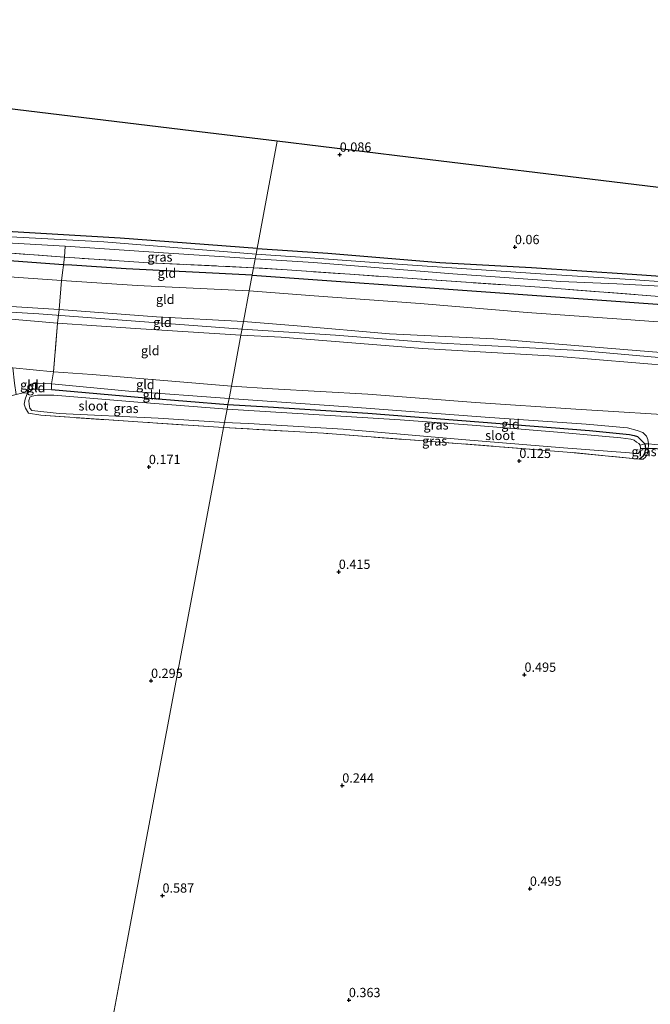
# Model space of a CAD drawing. Units: metres. Extents: x 89995 to 100006, y 412499 to 415048.
# Drawn here: x 91208 to 91378, y 414783 to 415048 of the extents above; entities that cross this region are included whole.
import ezdxf
from ezdxf.enums import TextEntityAlignment as Align

# ---------------------------------------------------------------- set-up
doc = ezdxf.new("R2010")
doc.units = ezdxf.units.M
doc.linetypes.add('IE-TERREINAFSCHEIDING', pattern=[10, 8, -2])
doc.layers.get('0').update_dxf_attribs({"lineweight": 25})
for name, color, linetype in [('B-ME-GR-BOMENRIJ-L-B1', 10, 'Continuous'), ('B-ME-GW-HOOGTEPUNT-S-B1', 10, 'Continuous'), ('B-ME-GW-INSTEEKWATERGANG-L-B1', 10, 'Continuous'), ('B-ME-KG-KADASTRAAL-OPNAMEDTMGRENS-L-B1', 10, 'Continuous'), ('B-ME-KW-DUIKER-L-B1', 10, 'Continuous')]:
    doc.layers.add(name, color=color, linetype=linetype)
for name, color, linetype, lineweight in [('B-ME-GW-KRUINLIJN-L-B1', 93, 'Continuous', 18), ('B-ME-GW-TEENLIJN-L-B1', 93, 'Continuous', 18), ('B-ME-IE-GRASLAND-GV-B6', 93, 'Continuous', 18), ('B-ME-IE-GRONDWERKLIJN-GROND_INGERICHT-GV-B6', 253, 'Continuous', 18), ('B-ME-IE-HULPGEOMETRIE-L-B1', 53, 'Continuous', 18), ('B-ME-IE-TERREINAFSCHEIDING-DOORGANG-L-B1', 8, 'IE-TERREINAFSCHEIDING-KUNSTMATIG-OPEN', 18), ('B-ME-IE-TERREINAFSCHEIDING-RASTERHEKWERK-L-B1', 8, 'IE-TERREINAFSCHEIDING', 18), ('B-ME-OG-WATER-GV-B6', 153, 'Continuous', 18)]:
    doc.layers.add(name, color=color, linetype=linetype, lineweight=lineweight)
doc.styles.add('NLCS-ISO', font='NLCS-ISO.TTF')
doc.linetypes.add('IE-TERREINAFSCHEIDING-KUNSTMATIG-OPEN', pattern='A,7,-1.5,[67,NLCS.SHX,S=0.75,R=0,X=0,Y=0],-1.5', length=10)

# ---------------------------------------------------------------- blocks, each defined once
blk = doc.blocks.new('hoogtepunt')
for p, q in [((-0.5, 0), (0.5, 0)), ((0, 0.5), (0, -0.5))]:
    blk.add_line(p, q)

msp = doc.modelspace()

# ---------------------------------------------------------------- linework, layer by layer
at = {"layer": 'B-ME-GR-BOMENRIJ-L-B1'}
for points in [[(91270.779, 414978.976, 0.928), (91236.882, 414980.659, 1.031), (91222.24, 414981.683, 0.907), (91219.985, 414981.728, 0.715), (91179.847, 414984.759, 0.724), (91137.298, 414987.737, 0.775), (91122.447, 414988.584, 0.69)], [(91270.779, 414978.976, 0.928), (91333.671, 414974.472, 0.956), (91394.914, 414970.132, 1.032), (91475.902, 414965.027, 1.032), (91546.067, 414959.324, 1.025), (91602.684, 414955.345, 1.541)]]:
    msp.add_polyline3d(points, dxfattribs=at)
at = {"layer": 'B-ME-GW-INSTEEKWATERGANG-L-B1'}
for points in [[(91272.128, 414986.173, 0.147), (91235.197, 414988.948, 0.2), (91198.554, 414991.13, 0.147), (91155.574, 414993.877, 0.016), (91115.696, 414996.69, 0.121), (91081.122, 414998.468, 0.042), (91058.111, 414998.93, 0.134), (91029.369, 414997.555, 0.437), (91026.993, 414997.078, 0.358), (91025.91, 414996.35, 0.358), (91025.447, 414996.037, 0.358), (91025.27, 414995.131, 0.371), (91025.377, 414994.305, 0.371), (91026.407, 414992.498, 0.353)], [(91272.128, 414986.173, 0.147), (91291.135, 414984.925, 0.127), (91321.324, 414982.363, 0.088), (91345.99, 414981.055, 0.026), (91373.095, 414979.297, 0.065), (91400.006, 414977.339, 0.182), (91432.394, 414975.16, 0.275), (91464.539, 414972.948, 0.313), (91493.745, 414971.04, 0.313), (91518.584, 414969.384, 0.329), (91548.123, 414967.572, 0.275), (91579.825, 414965.52, 0.368), (91608.074, 414963.552, 0.546), (91637.661, 414961.574, 0.375), (91653.914, 414960.382, 0.365)], [(91216.74, 414948.221, 0.345), (91242.189, 414945.941, 0.266), (91264.249, 414944.147, 0.1)], [(91264.249, 414944.147, 0.1), (91275.119, 414943.561, 0.12), (91301.919, 414941.859, 0.034), (91331.755, 414939.52, 0.081), (91361.591, 414937.181, 0.065), (91372.342, 414936.069, 0.081), (91373.638, 414935.831, 0.096), (91374.525, 414935.51, 0.096), (91376.532, 414933.564, 0.205)], [(91376.532, 414933.564, 0.205), (91376.702, 414932.35, 0.22), (91376.374, 414930.992, 0.228), (91375.99, 414930.196, 0.213), (91375.06, 414929.421, 0.127)]]:
    msp.add_polyline3d(points, dxfattribs=at)
at = {"layer": 'B-ME-GW-KRUINLIJN-L-B1'}
for points in [[(91218.833, 414969.703, 4.388), (91188.447, 414971.603, 4.309), (91160.646, 414973.671, 4.256), (91128.24, 414976.235, 4.401), (91097.545, 414977.928, 4.665), (91086.964, 414979.455, 4.52), (91065.282, 414983.284, 3.096), (91042.334, 414986.822, 1.765), (91038.118, 414987.242, 1.449)], [(90879.144, 414952.238, 4.57), (90891.964, 414954.077, 4.673), (90917.098, 414958.362, 4.698), (90941.025, 414961.624, 4.648), (90984.23, 414967.544, 4.562), (91006.485, 414970.628, 4.574), (91036.808, 414974.404, 4.599), (91043.011, 414974.579, 4.475), (91049.651, 414974.416, 4.314), (91059.445, 414973.637, 4.475), (91084.067, 414973.364, 4.549), (91097.272, 414973.935, 4.747), (91111.662, 414974.777, 4.549), (91135.391, 414973.797, 4.611), (91169.62, 414971.146, 4.574), (91213.301, 414968.538, 4.562), (91239.36, 414966.6, 4.611), (91268.06, 414964.476, 4.67)], [(91115.488, 414972.15, 4.478), (91115.381, 414972.977, 4.557), (91115.949, 414973.135, 4.557), (91118.275, 414973.352, 4.557), (91126.887, 414972.746, 4.53), (91158.516, 414970.334, 4.346), (91190.246, 414968.439, 4.53), (91218.385, 414966.029, 4.467)], [(91268.434, 414966.469, 4.441), (91245.057, 414967.808, 4.401), (91218.833, 414969.703, 4.388)], [(91218.385, 414966.029, 4.467), (91239.332, 414964.627, 4.507), (91267.759, 414962.872, 4.64)], [(91268.434, 414966.469, 4.441), (91282.881, 414965.352, 4.491), (91307.712, 414963.225, 4.453), (91335.831, 414961.833, 4.53), (91363.157, 414959.561, 4.429), (91388.473, 414957.502, 4.484), (91418.941, 414955.599, 4.499), (91448.835, 414953.659, 4.507), (91478.428, 414951.285, 4.569), (91504.452, 414949.648, 4.584), (91533.063, 414947.928, 4.561), (91563.141, 414945.623, 4.615), (91596.091, 414943.499, 4.584), (91630.607, 414941.323, 4.522), (91650.109, 414940.091, 4.572)], [(91649.384, 414936.222, 4.717), (91621.129, 414938.386, 4.693), (91581.627, 414940.455, 4.678), (91541.593, 414943.489, 4.662), (91505.281, 414945.759, 4.646), (91457.247, 414949.005, 4.6), (91421.304, 414951.995, 4.763), (91384.958, 414954.508, 4.678), (91352.35, 414957.2, 4.468), (91316.634, 414959.281, 4.639), (91278.562, 414962.269, 4.709), (91267.759, 414962.872, 4.64)], [(91268.06, 414964.476, 4.67), (91293.217, 414962.794, 4.63), (91318.327, 414960.853, 4.67), (91358.953, 414958.737, 4.577), (91384.274, 414956.488, 4.617), (91409.36, 414954.417, 4.617), (91461.596, 414950.566, 4.643), (91500.57, 414948.217, 4.656), (91532.223, 414946.144, 4.643), (91583.528, 414942.33, 4.604), (91625.839, 414939.903, 4.656), (91649.792, 414938.401, 4.678)], [(91210.255, 414947.338, 0.384), (91210.407, 414949.115, 0.798), (91211.31, 414949.611, 0.851), (91213.377, 414949.879, 0.837), (91216.712, 414949.765, 0.864), (91237.533, 414947.716, 0.916), (91264.558, 414945.8, 0.89)], [(91377.475, 414933.548, 0.716), (91377.304, 414934.762, 0.74), (91376.911, 414935.622, 0.786), (91375.907, 414936.595, 0.864), (91374.439, 414937.181, 0.856), (91371.813, 414937.901, 0.895), (91360.714, 414938.84, 1.011), (91333.47, 414940.702, 0.856), (91297.881, 414943.47, 0.802), (91264.558, 414945.8, 0.89)], [(91377.475, 414933.548, 0.716), (91377.404, 414931.939, 0.581), (91377.248, 414930.939, 0.528), (91376.657, 414929.948, 0.47), (91376.028, 414929.443, 0.335), (91375.06, 414929.421, 0.127)]]:
    msp.add_polyline3d(points, dxfattribs=at)
at = {"layer": 'B-ME-GW-TEENLIJN-L-B1'}
for points in [[(91038.118, 414987.242, 1.449), (91037.986, 414987.94, 1.304), (91038.295, 414988.148, 1.185), (91039.819, 414988.388, 1.185), (91049.955, 414988.021, 1.093), (91080.928, 414987.752, 0.961), (91110.462, 414985.614, 0.803), (91146.099, 414983.092, 0.816), (91178.479, 414980.399, 0.829), (91219.417, 414977.52, 1.156)], [(91219.417, 414977.52, 1.156), (91239.847, 414976.219, 1.169), (91269.995, 414974.795, 1.187)], [(91269.995, 414974.795, 1.187), (91287.435, 414973.389, 1.197), (91315.989, 414971.365, 1.166), (91344.778, 414968.903, 1.174), (91371.474, 414967.063, 1.181), (91399.619, 414964.956, 1.251), (91429.706, 414963.123, 1.36), (91460.811, 414961.259, 1.228), (91492.611, 414959.741, 1.119), (91518.71, 414957.223, 1.119), (91547.459, 414955.399, 1.298), (91587.657, 414951.546, 1.453), (91622.749, 414949.501, 1.244), (91651.532, 414947.681, 1.231)], [(91115.488, 414972.15, 4.478), (91121.907, 414970.629, 4.095), (91145.12, 414965.696, 3.028), (91169.289, 414960.845, 2.052), (91189.185, 414957.499, 1.419), (91206.368, 414954.011, 0.971), (91217.309, 414952.95, 0.984)], [(91265.18, 414949.115, 0.879), (91227.653, 414952.275, 1.037), (91217.309, 414952.95, 0.984)], [(91265.18, 414949.115, 0.879), (91276.237, 414948.352, 0.84), (91301.908, 414946.937, 0.848), (91330.891, 414944.676, 0.964), (91357.921, 414942.933, 0.918), (91389.789, 414940.929, 1.057), (91423.604, 414938.709, 1.088), (91452.799, 414936.487, 1.127), (91479.258, 414935.069, 1.088), (91510.647, 414932.602, 1.205), (91541.733, 414931.057, 1.22), (91568.519, 414929.279, 1.236), (91591.187, 414927.393, 1.212), (91619.194, 414925.39, 1.22), (91646.997, 414923.492, 1.133)]]:
    msp.add_polyline3d(points, dxfattribs=at)
at = {"layer": 'B-ME-IE-GRASLAND-GV-B6'}
for points in [[(91198.554, 414991.13, 0.147), (91235.197, 414988.948, 0.2), (91272.128, 414986.173, 0.147)], [(91188.819, 414988.627, -1.384), (91220.42, 414986.757, -1.384), (91220.266, 414983.809, 0.498), (91188.249, 414986.297, -0.03)], [(91272.128, 414986.173, 0.147), (91271.843, 414984.655, -1.384), (91230.859, 414987.943, -1.384), (91202.285, 414989.491, -1.384)], [(91271.599, 414983.35, -1.384), (91271.157, 414980.996, 0.392), (91242.946, 414982.338, 0.458), (91220.266, 414983.809, 0.498), (91220.42, 414986.757, -1.384), (91248.272, 414984.948, -1.384), (91271.599, 414983.35, -1.384)], [(91403.012, 414975.682, -1.384), (91372.586, 414977.814, -1.384), (91348.357, 414979.358, -1.384), (91307.325, 414982.103, -1.384), (91286.41, 414983.667, -1.384), (91271.843, 414984.655, -1.384), (91272.128, 414986.173, 0.147), (91291.135, 414984.925, 0.127), (91321.324, 414982.363, 0.088), (91345.99, 414981.055, 0.026), (91373.095, 414979.297, 0.065), (91400.006, 414977.339, 0.182)], [(91383.835, 414972.985, 0.592), (91348.245, 414975.753, 0.189), (91315.234, 414977.967, 0.298), (91280.212, 414980.394, 0.383), (91271.157, 414980.996, 0.392), (91271.599, 414983.35, -1.384), (91287.281, 414982.403, -1.384), (91324.791, 414979.361, -1.384), (91353.879, 414977.238, -1.384), (91368.985, 414976.664, -1.384), (91404.258, 414974.743, -1.384)], [(91264.249, 414944.147, 0.1), (91264.008, 414942.862, -0.88), (91239.963, 414944.769, -0.88), (91217.359, 414946.629, -0.88), (91212.938, 414946.686, -0.88), (91211.543, 414946.421, -0.88), (91210.95, 414946.133, -0.88), (91210.644, 414945.253, -0.88), (91210.701, 414944.168, -0.88), (91210.912, 414943.186, -0.88), (91211.458, 414942.542, -0.88), (91218.829, 414941.775, -0.88), (91245.438, 414940.477, -0.88), (91263.334, 414939.268, -0.88), (91263.09, 414937.967, 0.081), (91241.341, 414939.391, 0.068), (91213.903, 414941.254, 0.266), (91210.513, 414941.781, 0.332), (91209.706, 414943.147, 0.384), (91209.39, 414944.283, 0.384), (91209.643, 414945.577, 0.398), (91210.255, 414947.338, 0.384), (91211.776, 414948.25, 0.384), (91216.74, 414948.221, 0.345), (91242.189, 414945.941, 0.266), (91264.249, 414944.147, 0.1)], [(91264.249, 414944.147, 0.1), (91275.119, 414943.561, 0.12), (91301.919, 414941.859, 0.034), (91331.755, 414939.52, 0.081), (91361.591, 414937.181, 0.065), (91372.342, 414936.069, 0.081), (91373.638, 414935.831, 0.096), (91374.525, 414935.51, 0.096), (91376.532, 414933.564, 0.205), (91375.215, 414933.176, -0.88), (91374.904, 414933.627, -0.88), (91374.274, 414934.058, -0.88), (91373.582, 414934.58, -0.88), (91372.681, 414934.825, -0.88), (91369.985, 414935.163, -0.88), (91352.932, 414936.726, -0.88), (91331.193, 414938.52, -0.88), (91310.583, 414940.028, -0.88), (91280.115, 414941.932, -0.88), (91264.008, 414942.862, -0.88), (91264.249, 414944.147, 0.1)], [(91263.334, 414939.268, -0.88), (91269.806, 414939.022, -0.88), (91295.311, 414937.559, -0.88), (91327.177, 414934.688, -0.88), (91354.594, 414932.479, -0.88), (91372.326, 414931.185, -0.88), (91373.775, 414930.919, -0.88), (91374.655, 414930.993, -0.88), (91375.135, 414931.457, -0.88), (91375.303, 414932.371, -0.88), (91375.215, 414933.176, -0.88), (91376.532, 414933.564, 0.205), (91376.702, 414932.35, 0.22), (91376.374, 414930.992, 0.228), (91375.99, 414930.196, 0.213), (91375.06, 414929.421, 0.127), (91355.553, 414931.356, 0.135), (91321.44, 414934.01, -0.02), (91289.961, 414936.415, 0.127), (91263.09, 414937.967, 0.081), (91263.334, 414939.268, -0.88)], [(91377.475, 414933.548, 0.716), (91377.404, 414931.939, 0.581), (91377.248, 414930.939, 0.528), (91376.657, 414929.948, 0.47), (91376.028, 414929.443, 0.335), (91375.06, 414929.421, 0.127), (91375.99, 414930.196, 0.213), (91376.374, 414930.992, 0.228), (91376.702, 414932.35, 0.22), (91376.532, 414933.564, 0.205), (91377.475, 414933.548, 0.716)]]:
    msp.add_polyline3d(points, dxfattribs=at)
at = {"layer": 'B-ME-IE-GRONDWERKLIJN-GROND_INGERICHT-GV-B6'}
for points in [[(91201.674, 415024.244, 0.274), (91254.338, 415017.85, 0.306), (91277.539, 415015.033, 0.166)], [(91277.539, 415015.033, 0.166), (91272.128, 414986.173, 0.147), (91235.197, 414988.948, 0.2), (91198.554, 414991.13, 0.147)], [(91655.554, 414969.133, 0.383), (91653.914, 414960.382, 0.365), (91637.661, 414961.574, 0.375), (91608.074, 414963.552, 0.546), (91579.825, 414965.52, 0.368), (91548.123, 414967.572, 0.275), (91518.584, 414969.384, 0.329), (91493.745, 414971.04, 0.313), (91464.539, 414972.948, 0.313), (91432.394, 414975.16, 0.275), (91400.006, 414977.339, 0.182), (91373.095, 414979.297, 0.065), (91345.99, 414981.055, 0.026), (91321.324, 414982.363, 0.088), (91291.135, 414984.925, 0.127), (91272.128, 414986.173, 0.147), (91277.539, 415015.033, 0.166), (91312.735, 415010.759, 0.142), (91373.498, 415003.381, 0.182), (91425.19, 414997.105, 0.213), (91478.904, 414990.583, 0.154), (91542.131, 414982.905, 0.287), (91600.507, 414975.817, 0.404), (91655.554, 414969.133, 0.383)], [(91218.833, 414969.703, 4.388), (91188.447, 414971.603, 4.309), (91160.646, 414973.671, 4.256), (91128.24, 414976.235, 4.401), (91097.545, 414977.928, 4.665), (91086.964, 414979.455, 4.52), (91065.282, 414983.284, 3.096), (91042.334, 414986.822, 1.765), (91038.118, 414987.242, 1.449), (91037.986, 414987.94, 1.304), (91038.295, 414988.148, 1.185), (91039.819, 414988.388, 1.185), (91049.955, 414988.021, 1.093), (91080.928, 414987.752, 0.961), (91110.462, 414985.614, 0.803), (91146.099, 414983.092, 0.816), (91178.479, 414980.399, 0.829), (91219.417, 414977.52, 1.156), (91218.833, 414969.703, 4.388)], [(91188.249, 414986.297, -0.03), (91220.266, 414983.809, 0.498), (91219.417, 414977.52, 1.156), (91178.479, 414980.399, 0.829)], [(91271.157, 414980.996, 0.392), (91269.995, 414974.795, 1.187), (91239.847, 414976.219, 1.169), (91219.417, 414977.52, 1.156), (91220.266, 414983.809, 0.498), (91242.946, 414982.338, 0.458), (91271.157, 414980.996, 0.392)], [(91399.619, 414964.956, 1.251), (91371.474, 414967.063, 1.181), (91344.778, 414968.903, 1.174), (91315.989, 414971.365, 1.166), (91287.435, 414973.389, 1.197), (91269.995, 414974.795, 1.187), (91271.157, 414980.996, 0.392), (91280.212, 414980.394, 0.383), (91315.234, 414977.967, 0.298), (91348.245, 414975.753, 0.189), (91383.835, 414972.985, 0.592)], [(91269.995, 414974.795, 1.187), (91268.434, 414966.469, 4.441), (91245.057, 414967.808, 4.401), (91218.833, 414969.703, 4.388), (91219.417, 414977.52, 1.156), (91239.847, 414976.219, 1.169), (91269.995, 414974.795, 1.187)], [(91218.385, 414966.029, 4.467), (91217.309, 414952.95, 0.984), (91206.368, 414954.011, 0.971), (91189.185, 414957.499, 1.419), (91169.289, 414960.845, 2.052), (91145.12, 414965.696, 3.028), (91121.907, 414970.629, 4.095), (91115.488, 414972.15, 4.478), (91115.381, 414972.977, 4.557), (91115.949, 414973.135, 4.557), (91118.275, 414973.352, 4.557), (91126.887, 414972.746, 4.53), (91158.516, 414970.334, 4.346), (91190.246, 414968.439, 4.53), (91218.385, 414966.029, 4.467)], [(91388.473, 414957.502, 4.484), (91363.157, 414959.561, 4.429), (91335.831, 414961.833, 4.53), (91307.712, 414963.225, 4.453), (91282.881, 414965.352, 4.491), (91268.434, 414966.469, 4.441), (91269.995, 414974.795, 1.187), (91287.435, 414973.389, 1.197), (91315.989, 414971.365, 1.166), (91344.778, 414968.903, 1.174), (91371.474, 414967.063, 1.181), (91399.619, 414964.956, 1.251)], [(91188.447, 414971.603, 4.309), (91218.833, 414969.703, 4.388)], [(91218.833, 414969.703, 4.388), (91218.385, 414966.029, 4.467), (91190.246, 414968.439, 4.53)], [(91268.434, 414966.469, 4.441), (91267.759, 414962.872, 4.64), (91239.332, 414964.627, 4.507), (91218.385, 414966.029, 4.467), (91218.833, 414969.703, 4.388), (91245.057, 414967.808, 4.401), (91268.434, 414966.469, 4.441)], [(91267.759, 414962.872, 4.64), (91265.18, 414949.115, 0.879), (91227.653, 414952.275, 1.037), (91217.309, 414952.95, 0.984), (91218.385, 414966.029, 4.467), (91239.332, 414964.627, 4.507), (91267.759, 414962.872, 4.64)], [(91384.958, 414954.508, 4.678), (91352.35, 414957.2, 4.468), (91316.634, 414959.281, 4.639), (91278.562, 414962.269, 4.709), (91267.759, 414962.872, 4.64), (91268.434, 414966.469, 4.441), (91282.881, 414965.352, 4.491), (91307.712, 414963.225, 4.453), (91335.831, 414961.833, 4.53), (91363.157, 414959.561, 4.429), (91388.473, 414957.502, 4.484)], [(91389.789, 414940.929, 1.057), (91357.921, 414942.933, 0.918), (91330.891, 414944.676, 0.964), (91301.908, 414946.937, 0.848), (91276.237, 414948.352, 0.84), (91265.18, 414949.115, 0.879), (91267.759, 414962.872, 4.64), (91278.562, 414962.269, 4.709), (91316.634, 414959.281, 4.639), (91352.35, 414957.2, 4.468), (91384.958, 414954.508, 4.678)], [(91210.255, 414947.338, 0.384), (91208.756, 414947.228, 0.767), (91207.2, 414946.828, 0.697), (91206.775, 414949.902, 0.839), (91206.368, 414954.011, 0.971), (91217.309, 414952.95, 0.984), (91216.712, 414949.765, 0.864), (91213.377, 414949.879, 0.837), (91211.31, 414949.611, 0.851), (91210.407, 414949.115, 0.798), (91210.255, 414947.338, 0.384)], [(91265.18, 414949.115, 0.879), (91264.558, 414945.8, 0.89), (91237.533, 414947.716, 0.916), (91216.712, 414949.765, 0.864), (91217.309, 414952.95, 0.984), (91227.653, 414952.275, 1.037), (91265.18, 414949.115, 0.879)], [(91210.255, 414947.338, 0.384), (91210.407, 414949.115, 0.798), (91211.31, 414949.611, 0.851), (91213.377, 414949.879, 0.837), (91216.712, 414949.765, 0.864), (91216.74, 414948.221, 0.345), (91211.776, 414948.25, 0.384), (91210.255, 414947.338, 0.384)], [(91264.558, 414945.8, 0.89), (91264.249, 414944.147, 0.1), (91242.189, 414945.941, 0.266), (91216.74, 414948.221, 0.345), (91216.712, 414949.765, 0.864), (91237.533, 414947.716, 0.916), (91264.558, 414945.8, 0.89)], [(91380.885, 414933.236, 0.84), (91377.475, 414933.548, 0.716), (91377.304, 414934.762, 0.74), (91376.911, 414935.622, 0.786), (91375.907, 414936.595, 0.864), (91374.439, 414937.181, 0.856), (91371.813, 414937.901, 0.895), (91360.714, 414938.84, 1.011), (91333.47, 414940.702, 0.856), (91297.881, 414943.47, 0.802), (91264.558, 414945.8, 0.89), (91265.18, 414949.115, 0.879), (91276.237, 414948.352, 0.84), (91301.908, 414946.937, 0.848), (91330.891, 414944.676, 0.964), (91357.921, 414942.933, 0.918), (91389.789, 414940.929, 1.057)], [(91207.2, 414946.828, 0.697), (91208.756, 414947.228, 0.767), (91210.255, 414947.338, 0.384), (91209.643, 414945.577, 0.398), (91209.39, 414944.283, 0.384), (91209.706, 414943.147, 0.384), (91210.513, 414941.781, 0.332), (91213.903, 414941.254, 0.266), (91241.341, 414939.391, 0.068), (91263.09, 414937.967, 0.081)], [(91264.558, 414945.8, 0.89), (91297.881, 414943.47, 0.802), (91333.47, 414940.702, 0.856), (91360.714, 414938.84, 1.011), (91371.813, 414937.901, 0.895), (91374.439, 414937.181, 0.856), (91375.907, 414936.595, 0.864), (91376.911, 414935.622, 0.786), (91377.304, 414934.762, 0.74), (91377.475, 414933.548, 0.716), (91376.532, 414933.564, 0.205), (91374.525, 414935.51, 0.096), (91373.638, 414935.831, 0.096), (91372.342, 414936.069, 0.081), (91361.591, 414937.181, 0.065), (91331.755, 414939.52, 0.081), (91301.919, 414941.859, 0.034), (91275.119, 414943.561, 0.12), (91264.249, 414944.147, 0.1), (91264.558, 414945.8, 0.89)], [(91263.09, 414937.967, 0.081), (91261.167, 414927.713, 0.122), (91255.874, 414899.479, 0.266), (91245.756, 414845.514, 0.344), (91236.889, 414798.221, 0.536), (91227.454, 414747.895, 0.284), (91220.473, 414710.662, 0.554), (91183.763, 414717.545, 0.796), (91150.911, 414723.704, 0.734), (91121.405, 414729.236, 0.658), (91090.151, 414735.096, 0.701), (91065.797, 414739.662, 0.703), (91036.533, 414745.149, 0.706), (91006.167, 414750.842, 0.671), (90972.53, 414757.149, 0.662), (90941.209, 414763.021, 0.63), (90908.496, 414769.154, 0.654)], [(91383.239, 414680.146, 0.664), (91318.218, 414692.336, 0.507), (91247.682, 414705.561, 0.445), (91220.473, 414710.662, 0.554), (91227.454, 414747.895, 0.284), (91236.889, 414798.221, 0.536), (91245.756, 414845.514, 0.344), (91255.874, 414899.479, 0.266), (91261.167, 414927.713, 0.122), (91263.09, 414937.967, 0.081), (91289.961, 414936.415, 0.127), (91321.44, 414934.01, -0.02), (91355.553, 414931.356, 0.135), (91375.06, 414929.421, 0.127), (91376.028, 414929.443, 0.335), (91376.657, 414929.948, 0.47), (91377.248, 414930.939, 0.528), (91377.404, 414931.939, 0.581), (91377.475, 414933.548, 0.716), (91380.885, 414933.236, 0.84)]]:
    msp.add_polyline3d(points, dxfattribs=at)
at = {"layer": 'B-ME-IE-HULPGEOMETRIE-L-B1'}
msp.add_polyline3d([(91277.539, 415015.033, 0.166), (91272.128, 414986.173, 0.147), (91271.843, 414984.655, -1.384), (91271.599, 414983.35, -1.384), (91271.157, 414980.996, 0.392), (91269.995, 414974.795, 1.187), (91268.434, 414966.469, 4.441), (91267.759, 414962.872, 4.64), (91265.18, 414949.115, 0.879), (91264.558, 414945.8, 0.89), (91264.249, 414944.147, 0.1), (91264.008, 414942.862, -0.88), (91263.334, 414939.268, -0.88), (91263.09, 414937.967, 0.081), (91261.167, 414927.713, 0.122), (91255.874, 414899.479, 0.266), (91245.756, 414845.514, 0.344), (91236.889, 414798.221, 0.536), (91227.454, 414747.895, 0.284), (91220.473, 414710.662, 0.554)], dxfattribs=at)
at = {"layer": 'B-ME-IE-TERREINAFSCHEIDING-DOORGANG-L-B1'}
msp.add_line((91218.833, 414969.703, 4.388), (91218.385, 414966.029, 4.467), dxfattribs=at)
for points in [[(91208.756, 414947.228, 0.767), (91207.2, 414946.828, 0.697), (91198.8, 414944.672, 0.691), (91197.162, 414944.252, 0.622)], [(91377.475, 414933.548, 0.716), (91380.885, 414933.236, 0.84), (91384.29, 414933.318, 0.662)]]:
    msp.add_polyline3d(points, dxfattribs=at)
at = {"layer": 'B-ME-IE-TERREINAFSCHEIDING-RASTERHEKWERK-L-B1'}
for p, q in [((91220.42, 414986.757, -1.384), (91220.266, 414983.809, 0.498)), ((91210.255, 414947.338, 0.384), (91208.756, 414947.228, 0.767))]:
    msp.add_line(p, q, dxfattribs=at)
for points in [[(91220.266, 414983.809, 0.498), (91188.249, 414986.297, -0.03), (91146.196, 414989.669, 0.221), (91098.331, 414992.161, 0.089), (91064.042, 414994.018, 0.102), (91038.118, 414992.63, 0.129), (91026.407, 414992.498, 0.353)], [(91218.833, 414969.703, 4.388), (91219.417, 414977.52, 1.156), (91220.266, 414983.809, 0.498)], [(91271.157, 414980.996, 0.392), (91242.946, 414982.338, 0.458), (91220.266, 414983.809, 0.498)], [(91652.871, 414954.822, 0.364), (91645.267, 414955.366, 0.375), (91608.165, 414957.624, 0.499), (91567.022, 414960.626, 0.623), (91526.918, 414963.278, 0.515), (91492.306, 414965.787, 0.468), (91458.746, 414968.024, 0.445), (91423.315, 414970.368, 0.53), (91383.835, 414972.985, 0.592), (91348.245, 414975.753, 0.189), (91315.234, 414977.967, 0.298), (91280.212, 414980.394, 0.383), (91271.157, 414980.996, 0.392)], [(91218.385, 414966.029, 4.467), (91217.309, 414952.95, 0.984), (91216.712, 414949.765, 0.864), (91216.74, 414948.221, 0.345)], [(91263.09, 414937.967, 0.081), (91241.341, 414939.391, 0.068), (91213.903, 414941.254, 0.266), (91210.513, 414941.781, 0.332), (91209.706, 414943.147, 0.384), (91209.39, 414944.283, 0.384), (91209.643, 414945.577, 0.398), (91210.255, 414947.338, 0.384)], [(91210.255, 414947.338, 0.384), (91211.776, 414948.25, 0.384), (91216.74, 414948.221, 0.345)], [(91375.06, 414929.421, 0.127), (91355.553, 414931.356, 0.135), (91321.44, 414934.01, -0.02), (91289.961, 414936.415, 0.127), (91263.09, 414937.967, 0.081)], [(91377.475, 414933.548, 0.716), (91376.532, 414933.564, 0.205), (91375.215, 414933.176, -0.88)]]:
    msp.add_polyline3d(points, dxfattribs=at)
at = {"layer": 'B-ME-KG-KADASTRAAL-OPNAMEDTMGRENS-L-B1'}
for points in [[(91277.539, 415015.033, 0.166), (91254.338, 415017.85, 0.306), (91201.674, 415024.244, 0.274), (91130.694, 415033.252, 0.172), (91083.966, 415039.383, 0.313), (91035.971, 415045.68, 0.408), (91019.953, 415047.782, 0.807), (91017.953, 415047.673, 1.162), (91015.052, 415047.455, 1.091), (91012.554, 415047.196, 0.991), (91004.578, 415046.319, 0.489), (90980.85, 415044.824, 0.238), (90923.66, 415041.219, 0.517), (90895.494, 415039.444, 0.595)], [(91655.554, 414969.133, 0.383), (91600.507, 414975.817, 0.404), (91542.131, 414982.905, 0.287), (91478.904, 414990.583, 0.154), (91425.19, 414997.105, 0.213), (91373.498, 415003.381, 0.182), (91312.735, 415010.759, 0.142), (91277.539, 415015.033, 0.166)]]:
    msp.add_polyline3d(points, dxfattribs=at)
at = {"layer": 'B-ME-KW-DUIKER-L-B1'}
msp.add_line((91375.303, 414932.371, -0.88), (91385.874, 414932.133, -0.88), dxfattribs=at)
at = {"layer": 'B-ME-OG-WATER-GV-B6'}
for points in [[(91271.843, 414984.655, -1.384), (91271.599, 414983.35, -1.384), (91248.272, 414984.948, -1.384), (91220.42, 414986.757, -1.384), (91188.819, 414988.627, -1.384)], [(91202.285, 414989.491, -1.384), (91230.859, 414987.943, -1.384), (91271.843, 414984.655, -1.384)], [(91404.258, 414974.743, -1.384), (91368.985, 414976.664, -1.384), (91353.879, 414977.238, -1.384), (91324.791, 414979.361, -1.384), (91287.281, 414982.403, -1.384), (91271.599, 414983.35, -1.384), (91271.843, 414984.655, -1.384), (91286.41, 414983.667, -1.384), (91307.325, 414982.103, -1.384), (91348.357, 414979.358, -1.384), (91372.586, 414977.814, -1.384), (91403.012, 414975.682, -1.384)], [(91264.008, 414942.862, -0.88), (91263.334, 414939.268, -0.88), (91245.438, 414940.477, -0.88), (91218.829, 414941.775, -0.88), (91211.458, 414942.542, -0.88), (91210.912, 414943.186, -0.88), (91210.701, 414944.168, -0.88), (91210.644, 414945.253, -0.88), (91210.95, 414946.133, -0.88), (91211.543, 414946.421, -0.88), (91212.938, 414946.686, -0.88), (91217.359, 414946.629, -0.88), (91239.963, 414944.769, -0.88), (91264.008, 414942.862, -0.88)], [(91264.008, 414942.862, -0.88), (91280.115, 414941.932, -0.88), (91310.583, 414940.028, -0.88), (91331.193, 414938.52, -0.88), (91352.932, 414936.726, -0.88), (91369.985, 414935.163, -0.88), (91372.681, 414934.825, -0.88), (91373.582, 414934.58, -0.88), (91374.274, 414934.058, -0.88), (91374.904, 414933.627, -0.88), (91375.215, 414933.176, -0.88), (91375.303, 414932.371, -0.88), (91375.135, 414931.457, -0.88), (91374.655, 414930.993, -0.88), (91373.775, 414930.919, -0.88), (91372.326, 414931.185, -0.88), (91354.594, 414932.479, -0.88), (91327.177, 414934.688, -0.88), (91295.311, 414937.559, -0.88), (91269.806, 414939.022, -0.88), (91263.334, 414939.268, -0.88), (91264.008, 414942.862, -0.88)]]:
    msp.add_polyline3d(points, dxfattribs=at)

# ---------------------------------------------------------------- block references
at = {"layer": 'B-ME-GW-HOOGTEPUNT-S-B1', "rotation": 90}
for p in [(91294.349, 415011.45, 0.086), (91294.349, 415011.45, 0.086), (91341.504, 414986.551, 0.06), (91341.504, 414986.551, 0.06), (91242.965, 414927.327, 0.171), (91242.965, 414927.327, 0.171), (91342.699, 414928.964, 0.125), (91342.699, 414928.964, 0.125), (91294.095, 414899.093, 0.415), (91294.095, 414899.093, 0.415), (91344.085, 414871.394, 0.495), (91344.085, 414871.394, 0.495), (91243.548, 414869.753, 0.295), (91243.548, 414869.753, 0.295), (91295.031, 414841.553, 0.244), (91295.031, 414841.553, 0.244), (91345.54, 414813.759, 0.495), (91345.54, 414813.759, 0.495), (91246.629, 414811.914, 0.587), (91246.629, 414811.914, 0.587), (91296.808, 414783.778, 0.363), (91296.808, 414783.778, 0.363)]:
    msp.add_blockref('hoogtepunt', p, dxfattribs=at)

# ---------------------------------------------------------------- texts
at = {"layer": 'B-ME-GW-HOOGTEPUNT-S-B1', "ltscale": 0.2, "style": 'NLCS-ISO'}
for s, p in [('0.086', (91294.349, 415011.45, 0.086)), ('0.086', (91294.349, 415011.45, 0.086)), ('0.06', (91341.504, 414986.551, 0.06)), ('0.06', (91341.504, 414986.551, 0.06)), ('0.171', (91242.965, 414927.327, 0.171)), ('0.171', (91242.965, 414927.327, 0.171)), ('0.125', (91342.699, 414928.964, 0.125)), ('0.125', (91342.699, 414928.964, 0.125)), ('0.415', (91294.095, 414899.093, 0.415)), ('0.415', (91294.095, 414899.093, 0.415)), ('0.495', (91344.085, 414871.394, 0.495)), ('0.495', (91344.085, 414871.394, 0.495)), ('0.295', (91243.548, 414869.753, 0.295)), ('0.295', (91243.548, 414869.753, 0.295)), ('0.244', (91295.031, 414841.553, 0.244)), ('0.244', (91295.031, 414841.553, 0.244)), ('0.495', (91345.54, 414813.759, 0.495)), ('0.495', (91345.54, 414813.759, 0.495)), ('0.587', (91246.629, 414811.914, 0.587)), ('0.587', (91246.629, 414811.914, 0.587)), ('0.363', (91296.808, 414783.778, 0.363)), ('0.363', (91296.808, 414783.778, 0.363))]:
    msp.add_text(s, height=2.5, dxfattribs=at).set_placement(p, align=Align.BOTTOM_LEFT)
at = {"layer": 'B-ME-IE-GRASLAND-GV-B6', "ltscale": 0.2, "style": 'NLCS-ISO'}
for p in [(91245.932, 414983.876), (91236.819, 414943.109), (91320.27, 414938.661), (91319.896, 414934.344), (91376.267, 414931.492)]:
    msp.add_text('gras', height=2.5, dxfattribs=at).set_placement(p, align=Align.MIDDLE_CENTER)
at = {"layer": 'B-ME-IE-GRONDWERKLIJN-GROND_INGERICHT-GV-B6', "ltscale": 0.2, "style": 'NLCS-ISO'}
for p in [(91247.826, 414979.525), (91247.368, 414972.473), (91246.605, 414966.282), (91243.34, 414958.677), (91210.793, 414949.451), (91212.604, 414948.69), (91242.018, 414949.534), (91243.791, 414946.77), (91340.335, 414938.873)]:
    msp.add_text('gld', height=2.5, dxfattribs=at).set_placement(p, align=Align.MIDDLE_CENTER)
at = {"layer": 'B-ME-OG-WATER-GV-B6', "ltscale": 0.2, "style": 'NLCS-ISO'}
for p in [(91228.006, 414943.788), (91337.495, 414935.832)]:
    msp.add_text('sloot', height=2.5, dxfattribs=at).set_placement(p, align=Align.MIDDLE_CENTER)

doc.saveas('drawing.dxf')
